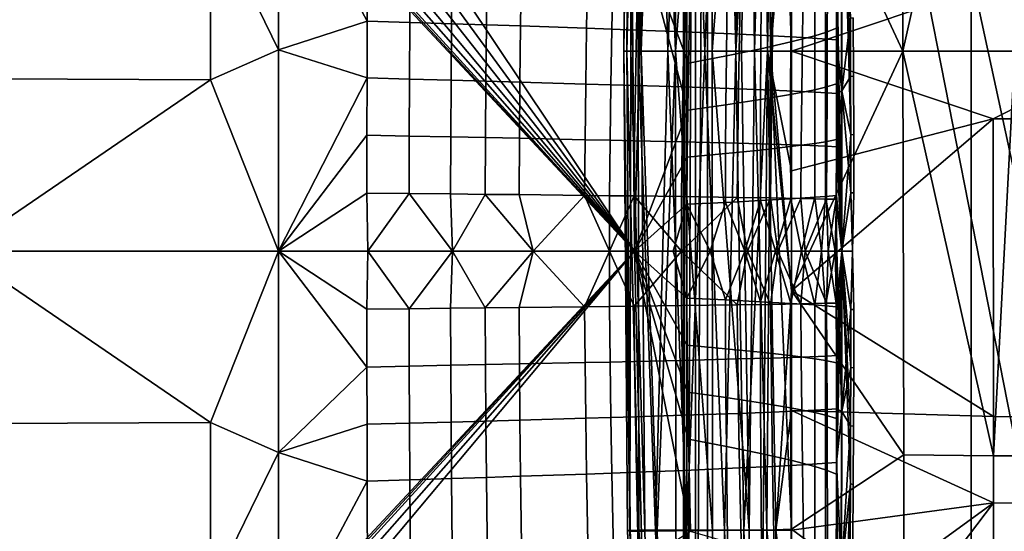
# Model space of a CAD drawing. Units: inches. Extents: x -40 to 40, y -18.9 to 22.8.
# Drawn here: x 22.5 to 32.7, y -3.7 to 1.7 of the extents above; entities that cross this region are included whole.
import ezdxf

# ---------------------------------------------------------------- set-up
doc = ezdxf.new("R2010")
doc.units = ezdxf.units.IN
doc.header["$MEASUREMENT"] = 0
for name, color, linetype in [('SEAT-ARM', 5, 'Continuous'), ('SEAT-BASE', 5, 'Continuous'), ('SEAT-SEAT', 5, 'Continuous')]:
    doc.layers.add(name, color=color, linetype=linetype)

msp = doc.modelspace()

# ---------------------------------------------------------------- linework, layer by layer
at = {"layer": 'SEAT-ARM'}
for points in [[(28.79, 6.34, 16.797), (28.75, 1.337, 16.794), (28.814, 6.348, 18.929)], [(28.814, 6.348, 18.929), (28.75, 1.337, 16.794), (28.823, 1.337, 20.375)], [(28.79, 6.34, 16.754), (28.75, 1.337, 16.751), (28.79, 6.343, 16.776)], [(28.79, 6.343, 16.776), (28.75, 1.337, 16.751), (28.75, 1.337, 16.794)], [(28.79, 6.343, 16.776), (28.75, 1.337, 16.794), (28.79, 6.34, 16.797)], [(28.79, 6.34, 16.754), (28.817, 6.34, 14.564), (28.75, 1.337, 16.751)], [(28.75, 1.337, 16.751), (28.817, 6.34, 14.564), (28.783, 1.337, 14.225)], [(28.783, 1.337, 14.225), (28.817, 6.34, 14.564), (28.906, 6.339, 12.434)], [(28.783, 1.337, 14.225), (28.906, 6.339, 12.434), (28.9, 1.337, 11.792)], [(28.814, 6.348, 18.929), (28.823, 1.337, 20.375), (28.969, 6.347, 21.975)], [(28.969, 6.347, 21.975), (28.823, 1.337, 20.375), (28.933, 1.337, 22.112)], [(28.9, 1.337, 11.792), (28.906, 6.339, 12.434), (29.082, 6.338, 10.39)], [(28.9, 1.337, 11.792), (29.082, 6.338, 10.39), (29.209, 1.337, 9.176)], [(28.969, 6.347, 21.975), (28.933, 1.337, 22.112), (29.1, 6.345, 23.243)], [(29.1, 6.345, 23.243), (28.933, 1.337, 22.112), (29.291, 1.337, 24.7)], [(29.209, 1.337, 9.176), (29.082, 6.338, 10.39), (29.407, 6.338, 8.486)], [(29.1, 6.345, 23.243), (29.291, 1.337, 24.7), (29.292, 6.343, 24.462)], [(29.209, 1.337, 9.176), (29.407, 6.338, 8.486), (29.595, 1.337, 7.728)], [(29.292, 6.343, 24.462), (29.291, 1.337, 24.7), (29.675, 6.339, 25.842)], [(29.291, 1.337, 24.7), (29.671, 1.337, 25.943), (29.675, 6.339, 25.842)], [(29.595, 1.337, 7.728), (29.407, 6.338, 8.486), (29.801, 6.337, 7.368)], [(29.595, 1.337, 7.728), (29.801, 6.337, 7.368), (29.918, 1.337, 7.132)], [(29.675, 6.339, 25.842), (29.671, 1.337, 25.943), (30.057, 6.337, 26.512)], [(29.671, 1.337, 25.943), (29.977, 1.337, 26.464), (30.057, 6.337, 26.512)], [(30.004, 6.337, 7.064), (29.918, 1.337, 7.132), (29.801, 6.337, 7.368)], [(30.206, 6.337, 6.885), (30.25, 1.337, 6.852), (29.918, 1.337, 7.132)], [(30.206, 6.337, 6.885), (29.918, 1.337, 7.132), (30.004, 6.337, 7.064)], [(30.057, 6.337, 26.512), (29.977, 1.337, 26.464), (30.114, 1.337, 26.608)], [(30.057, 6.337, 26.512), (30.114, 1.337, 26.608), (30.242, 6.336, 26.678)], [(30.242, 6.336, 26.678), (30.114, 1.337, 26.608), (30.281, 1.337, 26.725)], [(30.336, 6.337, 6.823), (30.25, 1.337, 6.852), (30.206, 6.337, 6.885)], [(30.242, 6.336, 26.678), (30.281, 1.337, 26.725), (30.5, 6.328, 26.781)], [(30.336, 6.337, 6.823), (30.5, 1.337, 6.797), (30.25, 1.337, 6.852)], [(30.5, 6.328, 26.781), (30.281, 1.337, 26.725), (30.5, 3.834, 26.793)], [(30.5, 2.587, 6.797), (30.5, 1.337, 6.797), (30.336, 6.337, 6.823)], [(30.5, 3.834, 26.793), (31.662, 1.337, 26.936), (31.671, 5.55, 26.981)], [(31.671, 5.55, 26.981), (31.662, 1.337, 26.936), (32.606, 5.562, 27.108)], [(32.606, 5.562, 27.108), (31.662, 1.337, 26.936), (32.83, 1.337, 27.019)], [(32.606, 5.562, 27.108), (32.83, 1.337, 27.019), (33.42, 5.561, 27.119)], [(30.5, 3.834, 26.793), (30.281, 1.337, 26.725), (30.5, 1.337, 26.797)], [(30.5, 1.337, 26.797), (31.662, 1.337, 26.936), (30.5, 3.834, 26.793)], [(30.5, 1.337, 6.797), (30.5, 2.587, 6.797), (32.603, 2.043, 6.811)], [(30.5, 1.337, 6.797), (32.603, 2.043, 6.811), (34, 1.337, 6.797)], [(34, 1.337, 6.797), (32.603, 2.043, 6.811), (33.302, 2.044, 6.809)], [(28.79, -3.667, 16.797), (28.75, 1.337, 16.794), (28.79, -3.669, 16.776)], [(28.79, -3.669, 16.776), (28.75, 1.337, 16.794), (28.75, 1.337, 16.751)], [(28.79, -3.669, 16.776), (28.75, 1.337, 16.751), (28.79, -3.667, 16.754)], [(28.79, -3.667, 16.797), (28.814, -3.674, 18.929), (28.75, 1.337, 16.794)], [(28.75, 1.337, 16.794), (28.814, -3.674, 18.929), (28.823, 1.337, 20.375)], [(28.79, -3.667, 16.754), (28.75, 1.337, 16.751), (28.817, -3.666, 14.564)], [(28.817, -3.666, 14.564), (28.75, 1.337, 16.751), (28.783, 1.337, 14.225)], [(28.817, -3.666, 14.564), (28.783, 1.337, 14.225), (28.906, -3.665, 12.434)], [(28.906, -3.665, 12.434), (28.783, 1.337, 14.225), (28.9, 1.337, 11.792)], [(28.823, 1.337, 20.375), (28.814, -3.674, 18.929), (28.969, -3.673, 21.975)], [(28.823, 1.337, 20.375), (28.969, -3.673, 21.975), (28.933, 1.337, 22.112)], [(28.906, -3.665, 12.434), (28.9, 1.337, 11.792), (29.082, -3.665, 10.39)], [(29.082, -3.665, 10.39), (28.9, 1.337, 11.792), (29.209, 1.337, 9.176)], [(28.933, 1.337, 22.112), (28.969, -3.673, 21.975), (29.1, -3.672, 23.243)], [(28.933, 1.337, 22.112), (29.1, -3.672, 23.243), (29.291, 1.337, 24.7)], [(29.082, -3.665, 10.39), (29.209, 1.337, 9.176), (29.407, -3.664, 8.486)], [(29.291, 1.337, 24.7), (29.1, -3.672, 23.243), (29.292, -3.67, 24.462)], [(29.407, -3.664, 8.486), (29.209, 1.337, 9.176), (29.595, 1.337, 7.728)], [(29.291, 1.337, 24.7), (29.292, -3.67, 24.462), (29.675, -3.666, 25.842)], [(29.675, -3.666, 25.842), (29.671, 1.337, 25.943), (29.291, 1.337, 24.7)], [(29.407, -3.664, 8.486), (29.595, 1.337, 7.728), (29.801, -3.664, 7.368)], [(29.801, -3.664, 7.368), (29.595, 1.337, 7.728), (29.918, 1.337, 7.132)], [(30.057, -3.663, 26.512), (29.977, 1.337, 26.464), (29.671, 1.337, 25.943)], [(30.057, -3.663, 26.512), (29.671, 1.337, 25.943), (29.675, -3.666, 25.842)], [(29.801, -3.664, 7.368), (29.918, 1.337, 7.132), (30.004, -3.664, 7.064)], [(30.004, -3.664, 7.064), (29.918, 1.337, 7.132), (30.25, 1.337, 6.852)], [(30.114, 1.337, 26.608), (29.977, 1.337, 26.464), (30.057, -3.663, 26.512)], [(30.004, -3.664, 7.064), (30.25, 1.337, 6.852), (30.206, -3.664, 6.885)], [(30.242, -3.662, 26.678), (30.114, 1.337, 26.608), (30.057, -3.663, 26.512)], [(30.281, 1.337, 26.725), (30.114, 1.337, 26.608), (30.242, -3.662, 26.678)], [(30.206, -3.664, 6.885), (30.25, 1.337, 6.852), (30.336, -3.663, 6.823)], [(30.5, -3.654, 26.781), (30.281, 1.337, 26.725), (30.242, -3.662, 26.678)], [(30.5, -1.163, 6.797), (30.336, -3.663, 6.823), (30.25, 1.337, 6.852)], [(30.5, -1.163, 6.797), (30.25, 1.337, 6.852), (30.5, 0.087, 6.797)], [(30.5, 0.087, 6.797), (30.25, 1.337, 6.852), (30.5, 1.337, 6.797)], [(30.5, 1.337, 26.797), (30.281, 1.337, 26.725), (30.5, -1.16, 26.793)], [(30.5, -1.16, 26.793), (30.281, 1.337, 26.725), (30.5, -3.654, 26.781)], [(31.671, -2.877, 26.981), (31.662, 1.337, 26.936), (30.5, -1.16, 26.793)], [(31.662, 1.337, 26.936), (30.5, 1.337, 26.797), (30.5, -1.16, 26.793)], [(30.5, 0.087, 6.797), (30.5, 1.337, 6.797), (32.603, 0.63, 6.811)], [(32.603, 0.63, 6.811), (30.5, 1.337, 6.797), (34, 1.337, 6.797)], [(32.606, -2.888, 27.108), (32.83, 1.337, 27.019), (31.662, 1.337, 26.936)], [(32.606, -2.888, 27.108), (31.662, 1.337, 26.936), (31.671, -2.877, 26.981)], [(32.603, 0.63, 6.811), (34, 1.337, 6.797), (33.302, 0.63, 6.809)], [(33.42, -2.887, 27.119), (32.83, 1.337, 27.019), (32.606, -2.888, 27.108)], [(32.607, -2.475, 6.9), (30.5, -1.163, 6.797), (32.603, 0.63, 6.811)], [(32.603, 0.63, 6.811), (30.5, -1.163, 6.797), (30.5, 0.087, 6.797)], [(33.306, -2.481, 6.888), (32.607, -2.475, 6.9), (32.603, 0.63, 6.811), (33.302, 0.63, 6.809)], [(30.5, -2.413, 6.797), (30.336, -3.663, 6.823), (30.5, -1.163, 6.797)], [(31.671, -2.877, 26.981), (30.5, -1.16, 26.793), (30.5, -3.654, 26.781)], [(32.607, -2.475, 6.9), (30.5, -2.413, 6.797), (30.5, -1.163, 6.797)], [(30.5, -3.663, 6.797), (30.336, -3.663, 6.823), (30.5, -2.413, 6.797)], [(32.608, -3.377, 6.924), (30.5, -3.663, 6.797), (30.5, -2.413, 6.797)], [(32.608, -3.377, 6.924), (30.5, -2.413, 6.797), (32.607, -2.475, 6.9)], [(33.307, -3.383, 6.909), (32.608, -3.377, 6.924), (32.607, -2.475, 6.9), (33.306, -2.481, 6.888)], [(31.671, -2.877, 26.981), (30.5, -3.654, 26.781), (31.671, -4.52, 26.966)], [(32.605, -4.532, 27.089), (32.606, -2.888, 27.108), (31.671, -2.877, 26.981), (31.671, -4.52, 26.966)], [(33.42, -4.532, 27.102), (33.42, -2.887, 27.119), (32.606, -2.888, 27.108), (32.605, -4.532, 27.089)], [(32.608, -10.482, 6.931), (30.5, -6.163, 6.797), (32.608, -3.377, 6.924)], [(30.5, -6.163, 6.797), (30.5, -4.913, 6.797), (32.608, -3.377, 6.924)], [(32.608, -3.377, 6.924), (30.5, -4.913, 6.797), (30.5, -3.663, 6.797)], [(32.608, -10.482, 6.931), (32.608, -3.377, 6.924), (33.307, -3.383, 6.909), (33.306, -10.498, 6.916)], [(28.817, -3.666, 14.564), (29, -8.663, 16.765), (28.79, -3.667, 16.754)], [(28.79, -3.667, 16.754), (29, -8.663, 16.765), (28.79, -3.669, 16.776)], [(28.79, -3.669, 16.776), (29, -8.663, 16.807), (28.79, -3.667, 16.797)], [(29, -8.663, 16.807), (28.897, -6.171, 18.937), (28.79, -3.667, 16.797)], [(28.79, -3.667, 16.797), (28.897, -6.171, 18.937), (28.814, -3.674, 18.929)], [(28.79, -3.669, 16.776), (29, -8.663, 16.765), (29, -8.663, 16.807)], [(29.043, -6.17, 21.986), (28.969, -3.673, 21.975), (28.814, -3.674, 18.929), (28.897, -6.171, 18.937)], [(28.906, -3.665, 12.434), (29.052, -8.663, 13.408), (28.817, -3.666, 14.564)], [(28.817, -3.666, 14.564), (29.052, -8.663, 13.408), (29, -8.663, 16.765)], [(29.082, -3.665, 10.39), (29.256, -8.663, 10.231), (28.906, -3.665, 12.434)], [(28.906, -3.665, 12.434), (29.256, -8.663, 10.231), (29.052, -8.663, 13.408)], [(29.167, -6.168, 23.247), (29.1, -3.672, 23.243), (28.969, -3.673, 21.975), (29.043, -6.17, 21.986)], [(29.407, -3.664, 8.486), (29.412, -8.663, 9.053), (29.082, -3.665, 10.39)], [(29.412, -8.663, 9.053), (29.375, -8.663, 9.292), (29.082, -3.665, 10.39)], [(29.082, -3.665, 10.39), (29.375, -8.663, 9.292), (29.256, -8.663, 10.231)], [(29.349, -6.166, 24.456), (29.292, -3.67, 24.462), (29.1, -3.672, 23.243), (29.167, -6.168, 23.247)], [(29.675, -3.666, 25.842), (29.292, -3.67, 24.462), (29.349, -6.166, 24.456), (29.709, -6.162, 25.824)], [(29.801, -3.664, 7.368), (29.712, -8.663, 7.761), (29.407, -3.664, 8.486)], [(29.712, -8.663, 7.761), (29.412, -8.663, 9.053), (29.407, -3.664, 8.486)], [(30.072, -6.159, 26.491), (30.057, -3.663, 26.512), (29.675, -3.666, 25.842), (29.709, -6.162, 25.824)], [(29.984, -8.663, 7.157), (29.712, -8.663, 7.761), (29.801, -3.664, 7.368)], [(30.004, -3.664, 7.064), (29.984, -8.663, 7.157), (29.801, -3.664, 7.368)], [(30.185, -8.663, 6.92), (29.984, -8.663, 7.157), (30.004, -3.664, 7.064)], [(30.206, -3.664, 6.885), (30.185, -8.663, 6.92), (30.004, -3.664, 7.064)], [(30.242, -3.662, 26.678), (30.057, -3.663, 26.512), (30.072, -6.159, 26.491), (30.25, -6.158, 26.657)], [(30.271, -8.663, 6.86), (30.185, -8.663, 6.92), (30.206, -3.664, 6.885)], [(30.206, -3.664, 6.885), (30.336, -3.663, 6.823), (30.271, -8.663, 6.86)], [(30.5, -3.654, 26.781), (30.242, -3.662, 26.678), (30.5, -6.154, 26.761)], [(30.5, -6.154, 26.761), (30.242, -3.662, 26.678), (30.25, -6.158, 26.657)], [(30.271, -8.663, 6.86), (30.336, -3.663, 6.823), (30.5, -8.663, 6.797)], [(30.5, -8.663, 6.797), (30.336, -3.663, 6.823), (30.5, -7.413, 6.797)], [(30.5, -7.413, 6.797), (30.336, -3.663, 6.823), (30.5, -6.163, 6.797)], [(30.5, -6.163, 6.797), (30.336, -3.663, 6.823), (30.5, -4.913, 6.797)], [(30.5, -4.913, 6.797), (30.336, -3.663, 6.823), (30.5, -3.663, 6.797)], [(31.671, -4.52, 26.966), (30.5, -3.654, 26.781), (30.5, -6.154, 26.761)]]:
    msp.add_3dface(points, dxfattribs=at)
at = {"layer": 'SEAT-BASE'}
for points in [[(-36, 20.25, 6.797), (36, 20.25, 6.797), (-36, -11.75, 6.797)], [(-36, -11.75, 6.797), (36, 20.25, 6.797), (36, -11.75, 6.797)], [(-36, -11.75, 6.827), (36, -11.75, 6.827), (-36, 20.25, 6.827)], [(-36, 20.25, 6.827), (36, -11.75, 6.827), (36, 20.25, 6.827)], [(-34.87, -13.149, 5.763), (34.898, 18.851, 5.763), (34.898, -13.149, 5.763)], [(-34.87, -13.149, 5.793), (34.898, -13.149, 5.793), (-34.87, 18.851, 5.793)], [(-34.87, 18.851, 5.793), (34.898, -13.149, 5.793), (34.898, 18.851, 5.793)], [(32.375, 15.125, 0.422), (36.125, 18.875, 0.422), (32.375, -9.625, 0.422)], [(32.375, -9.625, 0.422), (36.125, 18.875, 0.422), (36.125, -13.375, 0.422)], [(34.625, -11.875, 5.797), (29.375, 14.875, 5.797), (34.625, 17.375, 5.797)], [(34.625, -11.875, 1.172), (34.625, 17.375, 1.172), (32.375, -9.625, 1.172)], [(32.375, -9.625, 1.172), (34.625, 17.375, 1.172), (32.375, 15.125, 1.172)], [(35.375, 17.225, 6.797), (29.625, 14.875, 6.797), (35.375, -11.725, 6.797)], [(32.375, 15.125, 0.422), (32.375, -9.625, 0.422), (32.375, 15.125, 1.172)], [(32.375, 15.125, 1.172), (32.375, -9.625, 0.422), (32.375, -9.625, 1.172)], [(29.375, -9.375, 6.547), (29.375, 14.875, 6.547), (29.375, -9.375, 5.797)], [(29.375, -9.375, 5.797), (29.375, 14.875, 6.547), (29.375, 14.875, 5.797)], [(29.375, 14.875, 6.547), (29.375, -9.375, 6.547), (29.408, 14.875, 6.672)], [(29.408, 14.875, 6.672), (29.375, -9.375, 6.547), (29.408, -9.375, 6.672)], [(34.625, -11.875, 5.797), (29.375, -9.375, 5.797), (29.375, 14.875, 5.797)], [(29.408, 14.875, 6.672), (29.408, -9.375, 6.672), (29.5, 14.875, 6.764)], [(29.5, 14.875, 6.764), (29.408, -9.375, 6.672), (29.5, -9.375, 6.764)], [(29.5, 14.875, 6.764), (29.5, -9.375, 6.764), (29.625, 14.875, 6.797)], [(29.625, 14.875, 6.797), (29.5, -9.375, 6.764), (29.625, -9.375, 6.797)], [(35.375, -11.725, 6.797), (29.625, 14.875, 6.797), (29.625, -9.375, 6.797)]]:
    msp.add_3dface(points, dxfattribs=at)
at = {"layer": 'SEAT-SEAT'}
for points in [[(28.862, -0.75, 6.797), (18.052, 14.056, 6.797), (18.938, 14.095, 6.797)], [(28.862, -0.75, 6.797), (18.938, 14.095, 6.797), (28.792, 7.545, 6.797)], [(28.862, -0.75, 6.797), (15.277, 13.963, 6.797), (15.449, 13.966, 6.797)], [(15.449, 13.966, 6.797), (15.914, 13.978, 6.797), (28.862, -0.75, 6.797)], [(28.862, -0.75, 6.797), (15.914, 13.978, 6.797), (16.519, 13.997, 6.797)], [(28.862, -0.75, 6.797), (16.519, 13.997, 6.797), (17.239, 14.023, 6.797)], [(17.239, 14.023, 6.797), (18.052, 14.056, 6.797), (28.862, -0.75, 6.797)], [(28.862, -0.75, 6.797), (15.15, 13.962, 6.797), (15.277, 13.963, 6.797)], [(15.15, -15.462, 6.797), (15.15, 13.962, 6.797), (28.862, -0.75, 6.797)], [(28.792, 7.545, 6.797), (28.944, 2.497, 6.797), (28.862, -0.75, 6.797)], [(31.025, -0.75, 8.797), (30.966, 2.716, 8.445), (31.014, 4.293, 8.797)], [(31.117, 0.466, 10.384), (31.025, -0.75, 8.797), (31.014, 4.293, 8.797)], [(31.117, 0.466, 10.384), (31.014, 4.293, 8.797), (31.116, 1.073, 10.384)], [(31.116, 1.073, 10.384), (31.014, 4.293, 8.797), (31.114, 1.681, 10.384)], [(26.082, 3.812, 17.521), (25.15, 3.387, 17.627), (26.074, 1.653, 17.546)], [(26.074, 1.653, 17.546), (26.52, 1.639, 17.474), (26.533, 3.794, 17.458), (26.082, 3.812, 17.521)], [(26.52, 1.639, 17.474), (26.955, 1.625, 17.392), (26.974, 3.777, 17.386), (26.533, 3.794, 17.458)], [(26.955, 1.625, 17.392), (27.318, 1.613, 17.313), (27.344, 3.762, 17.316), (26.974, 3.777, 17.386)], [(27.318, 1.613, 17.313), (27.675, 1.601, 17.227), (27.705, 3.747, 17.239), (27.344, 3.762, 17.316)], [(27.675, 1.601, 17.227), (28.363, 1.577, 17.032), (28.404, 3.717, 17.06), (27.705, 3.747, 17.239)], [(28.363, 1.577, 17.032), (28.626, 1.568, 16.946), (28.67, 3.705, 16.98), (28.404, 3.717, 17.06)], [(28.626, 1.568, 16.946), (28.883, 1.558, 16.855), (28.93, 3.694, 16.893), (28.67, 3.705, 16.98)], [(28.883, 1.558, 16.855), (29.379, 1.539, 16.654), (29.429, 3.67, 16.7), (28.93, 3.694, 16.893)], [(29.379, 1.539, 16.654), (29.958, 1.514, 16.363), (30.006, 3.639, 16.411), (29.429, 3.67, 16.7)], [(29.958, 1.514, 16.363), (30.303, 1.498, 16.143), (30.345, 3.619, 16.188), (30.006, 3.639, 16.411)], [(30.303, 1.498, 16.143), (30.614, 1.481, 15.889), (30.644, 3.599, 15.924), (30.345, 3.619, 16.188)], [(30.614, 1.481, 15.889), (30.873, 1.464, 15.584), (30.885, 3.578, 15.602), (30.644, 3.599, 15.924)], [(30.873, 1.464, 15.584), (30.969, 1.456, 15.399), (30.971, 3.568, 15.407), (30.885, 3.578, 15.602)], [(30.969, 1.456, 15.399), (31.021, 2.595, 15.172), (30.971, 3.568, 15.407)], [(25.15, 3.387, 17.627), (24.442, 2.809, 17.699), (25.15, 1.352, 17.661)], [(26.074, 1.653, 17.546), (25.15, 3.387, 17.627), (25.15, 1.352, 17.661)], [(22.197, 2.825, 17.859), (22.197, 1.048, 17.903), (24.442, 1.038, 17.729), (24.442, 2.809, 17.699)], [(25.15, 1.352, 17.661), (24.442, 2.809, 17.699), (24.442, 1.038, 17.729)], [(30.855, 1.534, 8.107), (30.855, 2.649, 8.104), (30.966, 2.716, 8.445), (30.968, 1.579, 8.446)], [(30.968, 1.579, 8.446), (30.966, 2.716, 8.445), (31.025, -0.75, 8.797)], [(30.493, 1.434, 7.525), (30.495, 2.502, 7.519), (30.743, 2.598, 7.875), (30.743, 1.499, 7.879)], [(30.743, 1.499, 7.879), (30.743, 2.598, 7.875), (30.855, 2.649, 8.104), (30.855, 1.534, 8.107)], [(30.969, 1.456, 15.399), (31.024, 0.923, 15.172), (31.021, 2.595, 15.172)], [(31.024, 0.923, 15.172), (31.114, 1.681, 13.575), (31.021, 2.595, 15.172)], [(28.944, 2.497, 6.797), (29.419, 0.722, 6.865), (28.862, -0.75, 6.797)], [(29.427, 1.214, 6.864), (29.419, 0.722, 6.865), (28.944, 2.497, 6.797)], [(28.944, 2.497, 6.797), (29.446, 2.177, 6.862), (29.427, 1.214, 6.864)], [(30.181, 1.364, 7.231), (30.187, 2.399, 7.225), (30.495, 2.502, 7.519), (30.493, 1.434, 7.525)], [(29.821, 1.29, 7.008), (29.833, 2.29, 7.005), (30.187, 2.399, 7.225), (30.181, 1.364, 7.231)], [(29.427, 1.214, 6.864), (29.446, 2.177, 6.862), (29.833, 2.29, 7.005), (29.821, 1.29, 7.008)], [(26.074, 1.653, 17.546), (25.15, 1.352, 17.661), (26.073, 1.058, 17.549)], [(26.52, 1.639, 17.474), (26.074, 1.653, 17.546), (26.073, 1.058, 17.549), (26.517, 1.047, 17.475)], [(31.116, 1.073, 13.575), (31.114, 1.681, 13.575), (31.024, 0.923, 15.172)], [(31.116, 1.073, 10.384), (31.114, 1.681, 10.384), (31.144, 1.685, 11.975), (31.147, 1.077, 11.975)], [(31.147, 1.077, 11.975), (31.144, 1.685, 11.975), (31.114, 1.681, 13.575), (31.116, 1.073, 13.575)], [(26.955, 1.625, 17.392), (26.52, 1.639, 17.474), (26.517, 1.047, 17.475), (26.95, 1.035, 17.391)], [(27.318, 1.613, 17.313), (26.955, 1.625, 17.392), (26.95, 1.035, 17.391), (27.313, 1.025, 17.311)], [(27.675, 1.601, 17.227), (27.318, 1.613, 17.313), (27.313, 1.025, 17.311), (27.668, 1.015, 17.223)], [(28.363, 1.577, 17.032), (27.675, 1.601, 17.227), (27.668, 1.015, 17.223), (28.354, 0.995, 17.025)], [(28.626, 1.568, 16.946), (28.363, 1.577, 17.032), (28.354, 0.995, 17.025), (28.616, 0.988, 16.938)], [(28.883, 1.558, 16.855), (28.626, 1.568, 16.946), (28.616, 0.988, 16.938), (28.872, 0.98, 16.846)], [(29.379, 1.539, 16.654), (28.883, 1.558, 16.855), (28.872, 0.98, 16.846), (29.368, 0.964, 16.644)], [(30.968, 1.579, 8.446), (30.968, 0.997, 8.446), (30.855, 0.962, 8.108), (30.855, 1.534, 8.107)], [(31.025, -0.75, 8.797), (30.968, 0.997, 8.446), (30.968, 1.579, 8.446)], [(29.958, 1.514, 16.363), (29.379, 1.539, 16.654), (29.368, 0.964, 16.644), (29.947, 0.944, 16.352)], [(30.303, 1.498, 16.143), (29.958, 1.514, 16.363), (29.947, 0.944, 16.352), (30.294, 0.93, 16.133)], [(30.614, 1.481, 15.889), (30.303, 1.498, 16.143), (30.294, 0.93, 16.133), (30.607, 0.916, 15.882)], [(30.743, 1.499, 7.879), (30.743, 0.936, 7.882), (30.491, 0.887, 7.528), (30.493, 1.434, 7.525)], [(30.873, 1.464, 15.584), (30.614, 1.481, 15.889), (30.607, 0.916, 15.882), (30.87, 0.902, 15.58)], [(30.855, 1.534, 8.107), (30.855, 0.962, 8.108), (30.743, 0.936, 7.882), (30.743, 1.499, 7.879)], [(30.969, 1.456, 15.399), (30.873, 1.464, 15.584), (30.87, 0.902, 15.58), (30.969, 0.895, 15.397)], [(30.969, 0.895, 15.397), (31.024, 0.923, 15.172), (30.969, 1.456, 15.399)], [(25.15, 1.352, 17.661), (24.442, 1.038, 17.729), (25.15, -0.75, 17.672)], [(26.073, 1.058, 17.549), (25.15, 1.352, 17.661), (25.15, -0.75, 17.672)], [(30.181, 1.364, 7.231), (30.178, 0.835, 7.234), (29.816, 0.779, 7.01), (29.821, 1.29, 7.008)], [(30.493, 1.434, 7.525), (30.491, 0.887, 7.528), (30.178, 0.835, 7.234), (30.181, 1.364, 7.231)], [(29.821, 1.29, 7.008), (29.816, 0.779, 7.01), (29.419, 0.722, 6.865), (29.427, 1.214, 6.864)], [(21.823, -0.75, 17.95), (24.442, 1.038, 17.729), (22.197, 1.048, 17.903)], [(25.15, -0.75, 17.672), (24.442, 1.038, 17.729), (21.823, -0.75, 17.95)], [(25.15, -0.75, 17.672), (26.071, 0.46, 17.551), (26.073, 1.058, 17.549)], [(26.073, 1.058, 17.549), (26.071, 0.46, 17.551), (26.514, 0.451, 17.476), (26.517, 1.047, 17.475)], [(26.517, 1.047, 17.475), (26.514, 0.451, 17.476), (26.947, 0.442, 17.39), (26.95, 1.035, 17.391)], [(26.95, 1.035, 17.391), (26.947, 0.442, 17.39), (27.308, 0.435, 17.308), (27.313, 1.025, 17.311)], [(31.118, 0.466, 13.575), (31.116, 1.073, 13.575), (31.024, 0.923, 15.172)], [(31.149, 0.468, 11.975), (31.117, 0.466, 10.384), (31.116, 1.073, 10.384), (31.147, 1.077, 11.975)], [(31.118, 0.466, 13.575), (31.149, 0.468, 11.975), (31.147, 1.077, 11.975), (31.116, 1.073, 13.575)], [(27.313, 1.025, 17.311), (27.308, 0.435, 17.308), (27.662, 0.428, 17.22), (27.668, 1.015, 17.223)], [(27.668, 1.015, 17.223), (27.662, 0.428, 17.22), (28.347, 0.414, 17.019), (28.354, 0.995, 17.025)], [(28.354, 0.995, 17.025), (28.347, 0.414, 17.019), (28.608, 0.408, 16.931), (28.616, 0.988, 16.938)], [(28.616, 0.988, 16.938), (28.608, 0.408, 16.931), (28.864, 0.402, 16.838), (28.872, 0.98, 16.846)], [(28.872, 0.98, 16.846), (28.864, 0.402, 16.838), (29.359, 0.391, 16.635), (29.368, 0.964, 16.644)], [(29.368, 0.964, 16.644), (29.359, 0.391, 16.635), (29.939, 0.376, 16.344), (29.947, 0.944, 16.352)], [(29.947, 0.944, 16.352), (29.939, 0.376, 16.344), (30.286, 0.366, 16.125), (30.294, 0.93, 16.133)], [(30.294, 0.93, 16.133), (30.286, 0.366, 16.125), (30.602, 0.356, 15.876), (30.607, 0.916, 15.882)], [(30.491, 0.887, 7.528), (30.743, 0.936, 7.882), (30.742, 0.374, 7.884), (30.491, 0.341, 7.531)], [(30.743, 0.936, 7.882), (30.855, 0.962, 8.108), (30.855, 0.391, 8.11), (30.742, 0.374, 7.884)], [(30.855, 0.962, 8.108), (30.968, 0.997, 8.446), (30.968, 0.415, 8.447), (30.855, 0.391, 8.11)], [(31.025, -0.75, 8.797), (30.968, 0.415, 8.447), (30.968, 0.997, 8.446)], [(29.816, 0.779, 7.01), (30.178, 0.835, 7.234), (30.177, 0.306, 7.237), (29.812, 0.269, 7.013)], [(30.178, 0.835, 7.234), (30.491, 0.887, 7.528), (30.491, 0.341, 7.531), (30.177, 0.306, 7.237)], [(30.607, 0.916, 15.882), (30.602, 0.356, 15.876), (30.867, 0.345, 15.577), (30.87, 0.902, 15.58)], [(30.87, 0.902, 15.58), (30.867, 0.345, 15.577), (30.968, 0.34, 15.396), (30.969, 0.895, 15.397)], [(30.969, 0.895, 15.397), (30.968, 0.34, 15.396), (31.024, 0.923, 15.172)], [(31.024, 0.923, 15.172), (30.968, 0.34, 15.396), (31.025, -0.75, 15.172)], [(31.024, 0.923, 15.172), (31.025, -0.75, 15.172), (31.119, -0.142, 13.575)], [(31.024, 0.923, 15.172), (31.119, -0.142, 13.575), (31.118, 0.466, 13.575)], [(28.862, -0.75, 6.797), (29.419, 0.722, 6.865), (29.412, 0.231, 6.866)], [(29.812, 0.269, 7.013), (29.412, 0.231, 6.866), (29.419, 0.722, 6.865), (29.816, 0.779, 7.01)], [(25.15, -0.75, 17.672), (26.07, -0.143, 17.552), (26.071, 0.46, 17.551)], [(26.514, 0.451, 17.476), (26.071, 0.46, 17.551), (26.07, -0.143, 17.552), (26.513, -0.148, 17.476)], [(26.514, 0.451, 17.476), (26.513, -0.148, 17.476), (26.944, -0.153, 17.389), (26.947, 0.442, 17.39)], [(26.944, -0.153, 17.389), (27.305, -0.157, 17.307), (27.308, 0.435, 17.308), (26.947, 0.442, 17.39)], [(27.305, -0.157, 17.307), (27.659, -0.16, 17.217), (27.662, 0.428, 17.22), (27.308, 0.435, 17.308)], [(27.662, 0.428, 17.22), (27.659, -0.16, 17.217), (28.342, -0.168, 17.015), (28.347, 0.414, 17.019)], [(28.347, 0.414, 17.019), (28.342, -0.168, 17.015), (28.603, -0.171, 16.927), (28.608, 0.408, 16.931)], [(30.855, -0.179, 8.111), (30.855, 0.391, 8.11), (30.968, 0.415, 8.447), (30.968, -0.168, 8.447)], [(30.968, -0.168, 8.447), (30.968, 0.415, 8.447), (31.025, -0.75, 8.797)], [(31.118, -0.142, 10.385), (31.025, -0.75, 8.797), (31.117, 0.466, 10.384)], [(31.15, -0.141, 11.975), (31.118, -0.142, 10.385), (31.117, 0.466, 10.384), (31.149, 0.468, 11.975)], [(31.118, 0.466, 13.575), (31.119, -0.142, 13.575), (31.15, -0.141, 11.975), (31.149, 0.468, 11.975)], [(28.603, -0.171, 16.927), (28.859, -0.174, 16.833), (28.864, 0.402, 16.838), (28.608, 0.408, 16.931)], [(28.859, -0.174, 16.833), (29.353, -0.181, 16.629), (29.359, 0.391, 16.635), (28.864, 0.402, 16.838)], [(29.359, 0.391, 16.635), (29.353, -0.181, 16.629), (29.933, -0.189, 16.338), (29.939, 0.376, 16.344)], [(29.939, 0.376, 16.344), (29.933, -0.189, 16.338), (30.281, -0.194, 16.12), (30.286, 0.366, 16.125)], [(30.177, -0.222, 7.24), (30.177, 0.306, 7.237), (30.491, 0.341, 7.531), (30.492, -0.205, 7.535)], [(30.281, -0.194, 16.12), (30.598, -0.2, 15.872), (30.602, 0.356, 15.876), (30.286, 0.366, 16.125)], [(30.492, -0.205, 7.535), (30.491, 0.341, 7.531), (30.742, 0.374, 7.884), (30.743, -0.188, 7.886)], [(30.598, -0.2, 15.872), (30.865, -0.206, 15.575), (30.867, 0.345, 15.577), (30.602, 0.356, 15.876)], [(30.743, -0.188, 7.886), (30.742, 0.374, 7.884), (30.855, 0.391, 8.11), (30.855, -0.179, 8.111)], [(30.865, -0.206, 15.575), (30.967, -0.208, 15.395), (30.968, 0.34, 15.396), (30.867, 0.345, 15.577)], [(31.025, -0.75, 15.172), (30.968, 0.34, 15.396), (30.967, -0.208, 15.395)], [(28.862, -0.75, 6.797), (29.412, 0.231, 6.866), (29.409, -0.26, 6.866)], [(29.409, -0.26, 6.866), (29.412, 0.231, 6.866), (29.812, 0.269, 7.013), (29.811, -0.241, 7.015)], [(29.811, -0.241, 7.015), (29.812, 0.269, 7.013), (30.177, 0.306, 7.237), (30.177, -0.222, 7.24)], [(26.08, -0.75, 17.551), (26.07, -0.143, 17.552), (25.15, -0.75, 17.672)], [(26.07, -0.143, 17.552), (26.08, -0.75, 17.551), (26.513, -0.148, 17.476)], [(26.513, -0.148, 17.476), (26.08, -0.75, 17.551), (26.963, -0.75, 17.384)], [(26.513, -0.148, 17.476), (26.963, -0.75, 17.384), (26.944, -0.153, 17.389)], [(26.944, -0.153, 17.389), (26.963, -0.75, 17.384), (27.305, -0.157, 17.307)], [(26.963, -0.75, 17.384), (27.804, -0.75, 17.176), (27.305, -0.157, 17.307)], [(27.305, -0.157, 17.307), (27.804, -0.75, 17.176), (27.659, -0.16, 17.217)], [(27.659, -0.16, 17.217), (27.804, -0.75, 17.176), (28.342, -0.168, 17.015)], [(28.342, -0.168, 17.015), (27.804, -0.75, 17.176), (28.601, -0.75, 16.925)], [(28.342, -0.168, 17.015), (28.601, -0.75, 16.925), (28.603, -0.171, 16.927)], [(28.603, -0.171, 16.927), (28.601, -0.75, 16.925), (28.859, -0.174, 16.833)], [(28.601, -0.75, 16.925), (29.351, -0.75, 16.627), (28.859, -0.174, 16.833)], [(29.351, -0.75, 16.627), (29.353, -0.181, 16.629), (28.859, -0.174, 16.833)], [(29.351, -0.75, 16.627), (29.933, -0.189, 16.338), (29.353, -0.181, 16.629)], [(30.041, -0.75, 16.272), (29.933, -0.189, 16.338), (29.351, -0.75, 16.627)], [(30.041, -0.75, 16.272), (30.281, -0.194, 16.12), (29.933, -0.189, 16.338)], [(30.356, -0.75, 16.064), (30.281, -0.194, 16.12), (30.041, -0.75, 16.272)], [(30.492, -0.205, 7.535), (30.334, -0.75, 7.374), (30.177, -0.222, 7.24)], [(30.356, -0.75, 16.064), (30.598, -0.2, 15.872), (30.281, -0.194, 16.12)], [(30.604, -0.75, 7.675), (30.334, -0.75, 7.374), (30.492, -0.205, 7.535)], [(30.642, -0.75, 15.828), (30.598, -0.2, 15.872), (30.356, -0.75, 16.064)], [(30.743, -0.188, 7.886), (30.604, -0.75, 7.675), (30.492, -0.205, 7.535)], [(30.642, -0.75, 15.828), (30.865, -0.206, 15.575), (30.598, -0.2, 15.872)], [(30.814, -0.75, 8.02), (30.604, -0.75, 7.675), (30.743, -0.188, 7.886)], [(30.855, -0.179, 8.111), (30.814, -0.75, 8.02), (30.743, -0.188, 7.886)], [(30.956, -0.75, 8.399), (30.814, -0.75, 8.02), (30.855, -0.179, 8.111)], [(30.968, -0.168, 8.447), (30.956, -0.75, 8.399), (30.855, -0.179, 8.111)], [(31.025, -0.75, 8.797), (30.956, -0.75, 8.399), (30.968, -0.168, 8.447)], [(31.119, -0.142, 13.575), (31.025, -0.75, 15.172), (31.136, -0.75, 13.048)], [(31.118, -0.142, 10.385), (31.136, -0.75, 10.921), (31.025, -0.75, 8.797)], [(31.15, -0.141, 11.975), (31.136, -0.75, 10.921), (31.118, -0.142, 10.385)], [(31.119, -0.142, 13.575), (31.136, -0.75, 13.048), (31.15, -0.141, 11.975)], [(31.15, -0.141, 11.975), (31.136, -0.75, 13.048), (31.136, -0.75, 10.921)], [(29.409, -0.26, 6.866), (29.264, -0.75, 6.835), (28.862, -0.75, 6.797)], [(29.653, -0.75, 6.946), (29.264, -0.75, 6.835), (29.409, -0.26, 6.866)], [(29.811, -0.241, 7.015), (29.653, -0.75, 6.946), (29.409, -0.26, 6.866)], [(30.013, -0.75, 7.128), (29.653, -0.75, 6.946), (29.811, -0.241, 7.015)], [(30.177, -0.222, 7.24), (30.013, -0.75, 7.128), (29.811, -0.241, 7.015)], [(30.334, -0.75, 7.374), (30.013, -0.75, 7.128), (30.177, -0.222, 7.24)], [(30.882, -0.75, 15.548), (30.865, -0.206, 15.575), (30.642, -0.75, 15.828)], [(30.882, -0.75, 15.548), (30.967, -0.208, 15.395), (30.865, -0.206, 15.575)], [(30.973, -0.75, 15.379), (30.967, -0.208, 15.395), (30.882, -0.75, 15.548)], [(31.025, -0.75, 15.172), (30.967, -0.208, 15.395), (30.973, -0.75, 15.379)], [(28.862, -0.75, 6.797), (15.277, -15.463, 6.797), (15.15, -15.462, 6.797)], [(15.449, -15.466, 6.797), (15.277, -15.463, 6.797), (28.862, -0.75, 6.797)], [(28.862, -0.75, 6.797), (15.914, -15.478, 6.797), (15.449, -15.466, 6.797)], [(28.862, -0.75, 6.797), (16.519, -15.497, 6.797), (15.914, -15.478, 6.797)], [(28.944, -3.997, 6.797), (16.519, -15.497, 6.797), (28.862, -0.75, 6.797)], [(21.823, -0.75, 17.95), (22.197, -2.548, 17.903), (24.442, -2.538, 17.729)], [(24.442, -2.538, 17.729), (25.15, -0.75, 17.672), (21.823, -0.75, 17.95)], [(24.442, -2.538, 17.729), (25.15, -2.852, 17.661), (25.15, -0.75, 17.672)], [(25.15, -2.852, 17.661), (26.071, -1.96, 17.551), (25.15, -0.75, 17.672)], [(25.15, -0.75, 17.672), (26.071, -1.96, 17.551), (26.07, -1.357, 17.552)], [(25.15, -0.75, 17.672), (26.07, -1.357, 17.552), (26.08, -0.75, 17.551)], [(26.08, -0.75, 17.551), (26.07, -1.357, 17.552), (26.513, -1.352, 17.476)], [(26.08, -0.75, 17.551), (26.513, -1.352, 17.476), (26.963, -0.75, 17.384)], [(26.963, -0.75, 17.384), (26.513, -1.352, 17.476), (26.944, -1.347, 17.389)], [(26.963, -0.75, 17.384), (26.944, -1.347, 17.389), (27.305, -1.343, 17.307)], [(27.804, -0.75, 17.176), (26.963, -0.75, 17.384), (27.305, -1.343, 17.307)], [(27.659, -1.34, 17.217), (27.804, -0.75, 17.176), (27.305, -1.343, 17.307)], [(28.342, -1.332, 17.015), (27.804, -0.75, 17.176), (27.659, -1.34, 17.217)], [(28.342, -1.332, 17.015), (28.601, -0.75, 16.925), (27.804, -0.75, 17.176)], [(28.603, -1.329, 16.927), (28.601, -0.75, 16.925), (28.342, -1.332, 17.015)], [(29.351, -0.75, 16.627), (28.601, -0.75, 16.925), (28.859, -1.326, 16.833)], [(28.859, -1.326, 16.833), (28.601, -0.75, 16.925), (28.603, -1.329, 16.927)], [(29.353, -1.319, 16.629), (29.351, -0.75, 16.627), (28.859, -1.326, 16.833)], [(28.944, -3.997, 6.797), (28.862, -0.75, 6.797), (29.446, -3.677, 6.862)], [(29.446, -3.677, 6.862), (28.862, -0.75, 6.797), (29.427, -2.714, 6.864)], [(29.412, -1.731, 6.866), (29.419, -2.222, 6.865), (28.862, -0.75, 6.797)], [(28.862, -0.75, 6.797), (29.419, -2.222, 6.865), (29.427, -2.714, 6.864)], [(29.412, -1.731, 6.866), (28.862, -0.75, 6.797), (29.409, -1.24, 6.866)], [(29.409, -1.24, 6.866), (28.862, -0.75, 6.797), (29.264, -0.75, 6.835)], [(29.409, -1.24, 6.866), (29.264, -0.75, 6.835), (29.653, -0.75, 6.946)], [(29.933, -1.311, 16.338), (30.041, -0.75, 16.272), (29.351, -0.75, 16.627)], [(29.933, -1.311, 16.338), (29.351, -0.75, 16.627), (29.353, -1.319, 16.629)], [(29.409, -1.24, 6.866), (29.653, -0.75, 6.946), (29.811, -1.259, 7.015)], [(29.811, -1.259, 7.015), (29.653, -0.75, 6.946), (30.013, -0.75, 7.128)], [(29.811, -1.259, 7.015), (30.013, -0.75, 7.128), (30.177, -1.278, 7.24)], [(30.281, -1.306, 16.12), (30.041, -0.75, 16.272), (29.933, -1.311, 16.338)], [(30.177, -1.278, 7.24), (30.013, -0.75, 7.128), (30.334, -0.75, 7.374)], [(30.281, -1.306, 16.12), (30.356, -0.75, 16.064), (30.041, -0.75, 16.272)], [(30.177, -1.278, 7.24), (30.334, -0.75, 7.374), (30.492, -1.295, 7.535)], [(30.598, -1.3, 15.872), (30.356, -0.75, 16.064), (30.281, -1.306, 16.12)], [(30.492, -1.295, 7.535), (30.334, -0.75, 7.374), (30.604, -0.75, 7.675)], [(30.598, -1.3, 15.872), (30.642, -0.75, 15.828), (30.356, -0.75, 16.064)], [(30.492, -1.295, 7.535), (30.604, -0.75, 7.675), (30.743, -1.312, 7.886)], [(30.865, -1.294, 15.575), (30.642, -0.75, 15.828), (30.598, -1.3, 15.872)], [(30.743, -1.312, 7.886), (30.604, -0.75, 7.675), (30.814, -0.75, 8.02)], [(30.865, -1.294, 15.575), (30.882, -0.75, 15.548), (30.642, -0.75, 15.828)], [(30.743, -1.312, 7.886), (30.814, -0.75, 8.02), (30.855, -1.321, 8.111)], [(30.855, -1.321, 8.111), (30.814, -0.75, 8.02), (30.956, -0.75, 8.399)], [(30.855, -1.321, 8.111), (30.956, -0.75, 8.399), (30.968, -1.332, 8.447)], [(30.967, -1.292, 15.395), (30.882, -0.75, 15.548), (30.865, -1.294, 15.575)], [(30.882, -0.75, 15.548), (30.967, -1.292, 15.395), (30.973, -0.75, 15.379)], [(30.968, -1.332, 8.447), (30.956, -0.75, 8.399), (31.025, -0.75, 8.797)], [(30.973, -0.75, 15.379), (30.967, -1.292, 15.395), (30.968, -1.84, 15.396)], [(31.014, -5.793, 8.797), (30.968, -3.079, 8.446), (31.025, -0.75, 8.797)], [(31.025, -0.75, 8.797), (30.968, -3.079, 8.446), (30.968, -2.497, 8.446)], [(31.025, -0.75, 8.797), (30.968, -2.497, 8.446), (30.968, -1.915, 8.447)], [(30.968, -1.332, 8.447), (31.025, -0.75, 8.797), (30.968, -1.915, 8.447)], [(30.973, -0.75, 15.379), (30.968, -1.84, 15.396), (30.969, -2.395, 15.397)], [(31.024, -2.423, 15.172), (30.973, -0.75, 15.379), (30.969, -2.395, 15.397)], [(31.025, -0.75, 15.172), (30.973, -0.75, 15.379), (31.024, -2.423, 15.172)], [(31.025, -0.75, 8.797), (31.114, -3.181, 10.384), (31.014, -5.793, 8.797)], [(31.024, -2.423, 15.172), (31.119, -1.358, 13.575), (31.025, -0.75, 15.172)], [(31.136, -0.75, 10.921), (31.118, -1.358, 10.385), (31.025, -0.75, 8.797)], [(31.025, -0.75, 8.797), (31.118, -1.358, 10.385), (31.117, -1.966, 10.384)], [(31.025, -0.75, 8.797), (31.117, -1.966, 10.384), (31.116, -2.573, 10.384)], [(31.025, -0.75, 15.172), (31.119, -1.358, 13.575), (31.136, -0.75, 13.048)], [(31.116, -2.573, 10.384), (31.114, -3.181, 10.384), (31.025, -0.75, 8.797)], [(31.136, -0.75, 10.921), (31.15, -1.359, 11.975), (31.118, -1.358, 10.385)], [(31.136, -0.75, 13.048), (31.119, -1.358, 13.575), (31.15, -1.359, 11.975)], [(31.136, -0.75, 13.048), (31.15, -1.359, 11.975), (31.136, -0.75, 10.921)], [(28.347, -1.914, 17.019), (28.342, -1.332, 17.015), (27.659, -1.34, 17.217), (27.662, -1.928, 17.22)], [(28.608, -1.908, 16.931), (28.603, -1.329, 16.927), (28.342, -1.332, 17.015), (28.347, -1.914, 17.019)], [(28.859, -1.326, 16.833), (28.603, -1.329, 16.927), (28.608, -1.908, 16.931), (28.864, -1.902, 16.838)], [(29.353, -1.319, 16.629), (28.859, -1.326, 16.833), (28.864, -1.902, 16.838), (29.359, -1.891, 16.635)], [(29.933, -1.311, 16.338), (29.353, -1.319, 16.629), (29.359, -1.891, 16.635), (29.939, -1.876, 16.344)], [(29.812, -1.769, 7.013), (29.412, -1.731, 6.866), (29.409, -1.24, 6.866), (29.811, -1.259, 7.015)], [(29.812, -1.769, 7.013), (29.811, -1.259, 7.015), (30.177, -1.278, 7.24), (30.177, -1.806, 7.237)], [(30.281, -1.306, 16.12), (29.933, -1.311, 16.338), (29.939, -1.876, 16.344), (30.286, -1.866, 16.125)], [(30.177, -1.806, 7.237), (30.177, -1.278, 7.24), (30.492, -1.295, 7.535), (30.491, -1.841, 7.531)], [(30.602, -1.856, 15.876), (30.598, -1.3, 15.872), (30.281, -1.306, 16.12), (30.286, -1.866, 16.125)], [(30.492, -1.295, 7.535), (30.743, -1.312, 7.886), (30.742, -1.874, 7.884), (30.491, -1.841, 7.531)], [(30.867, -1.845, 15.577), (30.865, -1.294, 15.575), (30.598, -1.3, 15.872), (30.602, -1.856, 15.876)], [(30.743, -1.312, 7.886), (30.855, -1.321, 8.111), (30.855, -1.891, 8.11), (30.742, -1.874, 7.884)], [(30.855, -1.321, 8.111), (30.968, -1.332, 8.447), (30.968, -1.915, 8.447), (30.855, -1.891, 8.11)], [(30.867, -1.845, 15.577), (30.968, -1.84, 15.396), (30.967, -1.292, 15.395), (30.865, -1.294, 15.575)], [(26.514, -1.951, 17.476), (26.513, -1.352, 17.476), (26.07, -1.357, 17.552), (26.071, -1.96, 17.551)], [(26.947, -1.942, 17.39), (26.944, -1.347, 17.389), (26.513, -1.352, 17.476), (26.514, -1.951, 17.476)], [(27.305, -1.343, 17.307), (26.944, -1.347, 17.389), (26.947, -1.942, 17.39), (27.308, -1.935, 17.308)], [(27.659, -1.34, 17.217), (27.305, -1.343, 17.307), (27.308, -1.935, 17.308), (27.662, -1.928, 17.22)], [(31.024, -2.423, 15.172), (31.118, -1.966, 13.575), (31.119, -1.358, 13.575)], [(31.149, -1.968, 11.975), (31.117, -1.966, 10.384), (31.118, -1.358, 10.385), (31.15, -1.359, 11.975)], [(31.15, -1.359, 11.975), (31.119, -1.358, 13.575), (31.118, -1.966, 13.575), (31.149, -1.968, 11.975)], [(29.812, -1.769, 7.013), (29.816, -2.279, 7.01), (29.419, -2.222, 6.865), (29.412, -1.731, 6.866)], [(30.177, -1.806, 7.237), (30.178, -2.335, 7.234), (29.816, -2.279, 7.01), (29.812, -1.769, 7.013)], [(30.491, -1.841, 7.531), (30.491, -2.387, 7.528), (30.178, -2.335, 7.234), (30.177, -1.806, 7.237)], [(30.742, -1.874, 7.884), (30.743, -2.436, 7.882), (30.491, -2.387, 7.528), (30.491, -1.841, 7.531)], [(30.87, -2.402, 15.58), (30.867, -1.845, 15.577), (30.602, -1.856, 15.876), (30.607, -2.416, 15.882)], [(30.969, -2.395, 15.397), (30.968, -1.84, 15.396), (30.867, -1.845, 15.577), (30.87, -2.402, 15.58)], [(26.073, -2.558, 17.549), (26.517, -2.547, 17.475), (26.514, -1.951, 17.476), (26.071, -1.96, 17.551)], [(26.517, -2.547, 17.475), (26.95, -2.535, 17.391), (26.947, -1.942, 17.39), (26.514, -1.951, 17.476)], [(27.308, -1.935, 17.308), (26.947, -1.942, 17.39), (26.95, -2.535, 17.391), (27.313, -2.525, 17.311)], [(27.668, -2.515, 17.223), (27.662, -1.928, 17.22), (27.308, -1.935, 17.308), (27.313, -2.525, 17.311)], [(28.354, -2.495, 17.025), (28.347, -1.914, 17.019), (27.662, -1.928, 17.22), (27.668, -2.515, 17.223)], [(28.616, -2.488, 16.938), (28.608, -1.908, 16.931), (28.347, -1.914, 17.019), (28.354, -2.495, 17.025)], [(28.872, -2.48, 16.846), (28.864, -1.902, 16.838), (28.608, -1.908, 16.931), (28.616, -2.488, 16.938)], [(29.368, -2.464, 16.644), (29.359, -1.891, 16.635), (28.864, -1.902, 16.838), (28.872, -2.48, 16.846)], [(29.947, -2.444, 16.352), (29.939, -1.876, 16.344), (29.359, -1.891, 16.635), (29.368, -2.464, 16.644)], [(30.294, -2.43, 16.133), (30.286, -1.866, 16.125), (29.939, -1.876, 16.344), (29.947, -2.444, 16.352)], [(30.607, -2.416, 15.882), (30.602, -1.856, 15.876), (30.286, -1.866, 16.125), (30.294, -2.43, 16.133)], [(30.855, -1.891, 8.11), (30.855, -2.462, 8.108), (30.743, -2.436, 7.882), (30.742, -1.874, 7.884)], [(30.968, -1.915, 8.447), (30.968, -2.497, 8.446), (30.855, -2.462, 8.108), (30.855, -1.891, 8.11)], [(25.15, -2.852, 17.661), (26.073, -2.558, 17.549), (26.071, -1.96, 17.551)], [(31.116, -2.573, 13.575), (31.118, -1.966, 13.575), (31.024, -2.423, 15.172)], [(31.116, -2.573, 10.384), (31.117, -1.966, 10.384), (31.149, -1.968, 11.975), (31.147, -2.577, 11.975)], [(31.147, -2.577, 11.975), (31.149, -1.968, 11.975), (31.118, -1.966, 13.575), (31.116, -2.573, 13.575)], [(29.821, -2.79, 7.008), (29.427, -2.714, 6.864), (29.419, -2.222, 6.865), (29.816, -2.279, 7.01)], [(29.816, -2.279, 7.01), (30.178, -2.335, 7.234), (30.181, -2.864, 7.231), (29.821, -2.79, 7.008)], [(30.178, -2.335, 7.234), (30.491, -2.387, 7.528), (30.493, -2.934, 7.525), (30.181, -2.864, 7.231)], [(29.379, -3.039, 16.654), (29.368, -2.464, 16.644), (28.872, -2.48, 16.846), (28.883, -3.058, 16.855)], [(29.958, -3.014, 16.363), (29.947, -2.444, 16.352), (29.368, -2.464, 16.644), (29.379, -3.039, 16.654)], [(30.303, -2.998, 16.143), (30.294, -2.43, 16.133), (29.947, -2.444, 16.352), (29.958, -3.014, 16.363)], [(30.614, -2.981, 15.889), (30.607, -2.416, 15.882), (30.294, -2.43, 16.133), (30.303, -2.998, 16.143)], [(30.491, -2.387, 7.528), (30.743, -2.436, 7.882), (30.743, -2.999, 7.879), (30.493, -2.934, 7.525)], [(30.873, -2.964, 15.584), (30.87, -2.402, 15.58), (30.607, -2.416, 15.882), (30.614, -2.981, 15.889)], [(30.743, -2.436, 7.882), (30.855, -2.462, 8.108), (30.855, -3.034, 8.107), (30.743, -2.999, 7.879)], [(30.855, -2.462, 8.108), (30.968, -2.497, 8.446), (30.968, -3.079, 8.446), (30.855, -3.034, 8.107)], [(30.969, -2.956, 15.399), (30.969, -2.395, 15.397), (30.87, -2.402, 15.58), (30.873, -2.964, 15.584)], [(31.024, -2.423, 15.172), (30.969, -2.395, 15.397), (30.969, -2.956, 15.399)], [(31.021, -4.095, 15.172), (31.024, -2.423, 15.172), (30.969, -2.956, 15.399)], [(31.024, -2.423, 15.172), (31.021, -4.095, 15.172), (31.116, -2.573, 13.575)], [(24.442, -2.538, 17.729), (22.197, -2.548, 17.903), (22.197, -4.325, 17.859), (24.442, -4.309, 17.699)], [(24.442, -4.309, 17.699), (25.15, -2.852, 17.661), (24.442, -2.538, 17.729)], [(26.074, -3.153, 17.546), (26.073, -2.558, 17.549), (25.15, -2.852, 17.661)], [(26.52, -3.139, 17.474), (26.517, -2.547, 17.475), (26.073, -2.558, 17.549), (26.074, -3.153, 17.546)], [(26.955, -3.125, 17.392), (26.95, -2.535, 17.391), (26.517, -2.547, 17.475), (26.52, -3.139, 17.474)], [(27.318, -3.113, 17.313), (27.313, -2.525, 17.311), (26.95, -2.535, 17.391), (26.955, -3.125, 17.392)], [(27.675, -3.101, 17.227), (27.668, -2.515, 17.223), (27.313, -2.525, 17.311), (27.318, -3.113, 17.313)], [(28.363, -3.077, 17.032), (28.354, -2.495, 17.025), (27.668, -2.515, 17.223), (27.675, -3.101, 17.227)], [(28.626, -3.068, 16.946), (28.616, -2.488, 16.938), (28.354, -2.495, 17.025), (28.363, -3.077, 17.032)], [(28.883, -3.058, 16.855), (28.872, -2.48, 16.846), (28.616, -2.488, 16.938), (28.626, -3.068, 16.946)], [(31.116, -2.573, 13.575), (31.021, -4.095, 15.172), (31.114, -3.181, 13.575)], [(31.116, -2.573, 13.575), (31.114, -3.181, 13.575), (31.144, -3.185, 11.975), (31.147, -2.577, 11.975)], [(31.147, -2.577, 11.975), (31.144, -3.185, 11.975), (31.114, -3.181, 10.384), (31.116, -2.573, 10.384)], [(29.446, -3.677, 6.862), (29.427, -2.714, 6.864), (29.821, -2.79, 7.008), (29.833, -3.79, 7.005)], [(24.442, -4.309, 17.699), (25.15, -4.887, 17.627), (25.15, -2.852, 17.661)], [(25.15, -2.852, 17.661), (25.15, -4.887, 17.627), (26.074, -3.153, 17.546)], [(29.833, -3.79, 7.005), (29.821, -2.79, 7.008), (30.181, -2.864, 7.231), (30.187, -3.899, 7.225)], [(30.187, -3.899, 7.225), (30.181, -2.864, 7.231), (30.493, -2.934, 7.525), (30.495, -4.002, 7.519)], [(30.495, -4.002, 7.519), (30.493, -2.934, 7.525), (30.743, -2.999, 7.879), (30.743, -4.098, 7.875)], [(30.614, -2.981, 15.889), (30.644, -5.099, 15.924), (30.885, -5.078, 15.602), (30.873, -2.964, 15.584)], [(30.873, -2.964, 15.584), (30.885, -5.078, 15.602), (30.971, -5.068, 15.407), (30.969, -2.956, 15.399)], [(30.969, -2.956, 15.399), (30.971, -5.068, 15.407), (31.021, -4.095, 15.172)], [(27.675, -3.101, 17.227), (27.705, -5.247, 17.239), (28.404, -5.217, 17.06), (28.363, -3.077, 17.032)], [(28.363, -3.077, 17.032), (28.404, -5.217, 17.06), (28.67, -5.205, 16.98), (28.626, -3.068, 16.946)], [(28.626, -3.068, 16.946), (28.67, -5.205, 16.98), (28.93, -5.194, 16.893), (28.883, -3.058, 16.855)], [(28.883, -3.058, 16.855), (28.93, -5.194, 16.893), (29.429, -5.17, 16.7), (29.379, -3.039, 16.654)], [(29.379, -3.039, 16.654), (29.429, -5.17, 16.7), (30.006, -5.139, 16.411), (29.958, -3.014, 16.363)], [(29.958, -3.014, 16.363), (30.006, -5.139, 16.411), (30.345, -5.119, 16.188), (30.303, -2.998, 16.143)], [(30.303, -2.998, 16.143), (30.345, -5.119, 16.188), (30.644, -5.099, 15.924), (30.614, -2.981, 15.889)], [(30.743, -4.098, 7.875), (30.743, -2.999, 7.879), (30.855, -3.034, 8.107), (30.855, -4.149, 8.104)], [(30.855, -4.149, 8.104), (30.855, -3.034, 8.107), (30.968, -3.079, 8.446), (30.966, -4.216, 8.445)], [(30.966, -4.216, 8.445), (30.968, -3.079, 8.446), (31.014, -5.793, 8.797)], [(26.074, -3.153, 17.546), (25.15, -4.887, 17.627), (26.082, -5.312, 17.521)], [(26.074, -3.153, 17.546), (26.082, -5.312, 17.521), (26.533, -5.294, 17.458), (26.52, -3.139, 17.474)], [(26.52, -3.139, 17.474), (26.533, -5.294, 17.458), (26.974, -5.277, 17.386), (26.955, -3.125, 17.392)], [(26.955, -3.125, 17.392), (26.974, -5.277, 17.386), (27.344, -5.262, 17.316), (27.318, -3.113, 17.313)], [(27.318, -3.113, 17.313), (27.344, -5.262, 17.316), (27.705, -5.247, 17.239), (27.675, -3.101, 17.227)], [(31.014, -5.793, 8.797), (31.114, -3.181, 10.384), (31.108, -4.395, 10.384)], [(31.021, -4.095, 15.172), (31.108, -4.395, 13.575), (31.114, -3.181, 13.575)], [(31.137, -4.402, 11.975), (31.108, -4.395, 10.384), (31.114, -3.181, 10.384), (31.144, -3.185, 11.975)], [(31.108, -4.395, 13.575), (31.137, -4.402, 11.975), (31.144, -3.185, 11.975), (31.114, -3.181, 13.575)]]:
    msp.add_3dface(points, dxfattribs=at)

doc.saveas('drawing.dxf')
